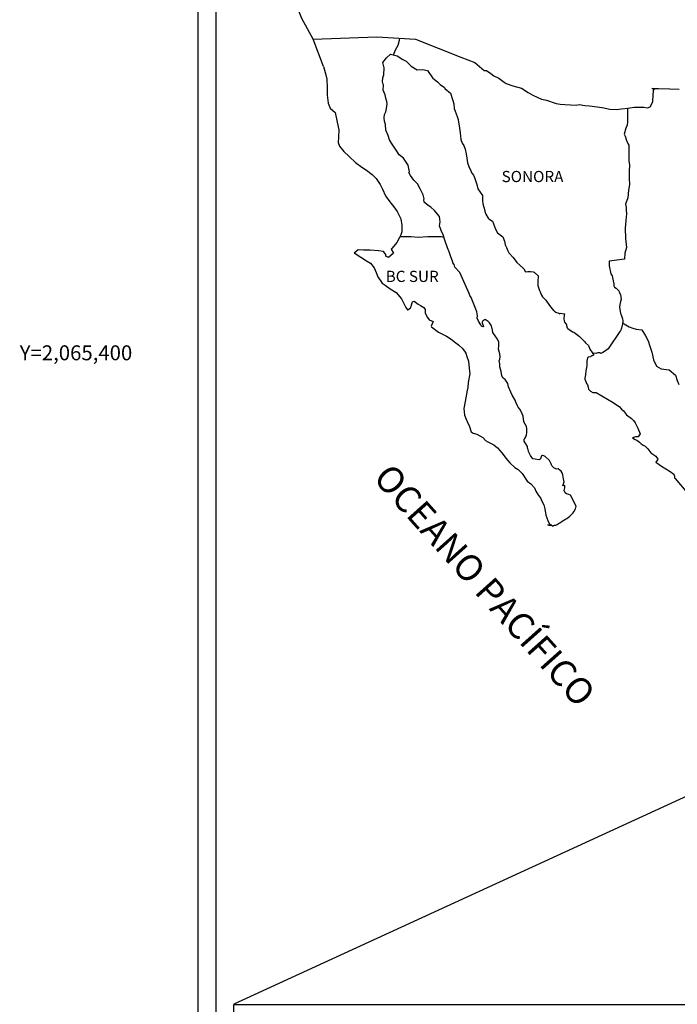
# Model space of a CAD drawing. Extents: x 634376 to 636776, y 2063828 to 2065628.
# Drawn here: x 636315 to 636456, y 2065261 to 2065472 of the extents above; entities that cross this region are included whole.
import ezdxf
from ezdxf.enums import TextEntityAlignment as Align

# ---------------------------------------------------------------- set-up
doc = ezdxf.new("R2010")
doc.units = 0
doc.header["$LTSCALE"] = 40
doc.header["$MEASUREMENT"] = 0
doc.layers.add('CVL_RET_TX', color=2, linetype='Continuous')
doc.layers.add('Lomo', color=7, linetype='Continuous')
doc.styles.add('ROMANA1', font='ROMANA1.shx')
doc.styles.add('ROMANS', font='romans.shx')
picture_1 = doc.add_image_def('image2.bmp', size_in_pixel=(2135, 1280))

msp = doc.modelspace()

# ---------------------------------------------------------------- linework, layer by layer
at = {"layer": 'Lomo', "color": 7}
for p, q in [((636353.15, 2063923.99), (636353.15, 2065521.63)), ((636356.95, 2065087.04), (636356.95, 2065503.64))]:
    msp.add_line(p, q, dxfattribs=at)
at = {"layer": 'Lomo', "color": 5, "linetype": 'Continuous'}
for p, q in [((636392.72, 2065462.38), (636393.5, 2065463.42)), ((636393.5, 2065463.42), (636394.34, 2065464.16)), ((636394.34, 2065464.16), (636395.75, 2065463.87)), ((636395.75, 2065463.87), (636396.98, 2065463.07)), ((636396.98, 2065463.07), (636397.72, 2065462.68)), ((636397.72, 2065462.68), (636398.46, 2065461.99)), ((636379.98, 2065461.53), (636380.47, 2065459.8)), ((636392.97, 2065461.29), (636392.72, 2065462.38)), ((636392.93, 2065459.76), (636392.97, 2065461.29)), ((636398.46, 2065461.99), (636398.75, 2065461.65)), ((636398.75, 2065461.65), (636400.08, 2065460.86)), ((636400.08, 2065460.86), (636401.3, 2065460.91)), ((636401.3, 2065460.91), (636402.28, 2065460.66)), ((636402.28, 2065460.66), (636403.21, 2065459.33)), ((636380.47, 2065459.8), (636380.68, 2065458.87)), ((636380.68, 2065458.87), (636380.78, 2065456.99)), ((636392.63, 2065458.34), (636392.72, 2065459.12)), ((636392.68, 2065457.94), (636392.63, 2065458.34)), ((636392.72, 2065459.12), (636392.93, 2065459.76)), ((636403.21, 2065459.33), (636403.46, 2065459.08)), ((636403.46, 2065459.08), (636404.44, 2065458.24)), ((636404.44, 2065458.24), (636404.97, 2065457.7)), ((636380.78, 2065456.99), (636380.78, 2065455.41)), ((636392.83, 2065457.64), (636392.68, 2065457.94)), ((636392.78, 2065456.51), (636392.83, 2065457.64)), ((636393.22, 2065455.47), (636392.78, 2065456.51)), ((636392.83, 2065457.64), (636392.83, 2065457.64)), ((636404.97, 2065457.7), (636405.91, 2065457.06)), ((636405.91, 2065457.06), (636406.01, 2065456.82)), ((636406.01, 2065456.82), (636407.23, 2065455.83)), ((636380.78, 2065455.41), (636380.98, 2065453.68)), ((636393.32, 2065454.73), (636393.22, 2065455.47)), ((636393.56, 2065454.04), (636393.32, 2065454.73)), ((636393.62, 2065453.54), (636393.56, 2065454.04)), ((636407.23, 2065455.83), (636407.73, 2065454.3)), ((636407.73, 2065454.3), (636407.92, 2065453.56)), ((636380.98, 2065453.68), (636381.41, 2065452.64)), ((636381.41, 2065452.64), (636382.5, 2065451.66)), ((636393.33, 2065451.82), (636393.47, 2065452.56)), ((636393.47, 2065452.56), (636393.62, 2065453.54)), ((636407.92, 2065453.56), (636408.03, 2065452.52)), ((636408.03, 2065452.52), (636408.61, 2065450.85)), ((636382.5, 2065451.66), (636382.94, 2065449.59)), ((636392.99, 2065450.53), (636393.08, 2065451.27)), ((636393.03, 2065449.84), (636392.99, 2065450.53)), ((636393.28, 2065449.11), (636393.03, 2065449.84)), ((636393.08, 2065451.27), (636393.28, 2065451.67)), ((636393.28, 2065451.67), (636393.33, 2065451.82)), ((636408.61, 2065450.85), (636408.86, 2065450.2)), ((636408.86, 2065450.2), (636408.95, 2065449.61)), ((636382.94, 2065449.59), (636383.24, 2065447.96)), ((636383.24, 2065447.96), (636383.19, 2065446.38)), ((636393.33, 2065447.92), (636393.28, 2065449.11)), ((636393.82, 2065446.78), (636393.33, 2065447.92)), ((636408.95, 2065449.61), (636409.06, 2065448.83)), ((636409.06, 2065448.83), (636409.26, 2065447.3)), ((636383.19, 2065446.38), (636383.14, 2065445.25)), ((636394.17, 2065445.8), (636393.82, 2065446.78)), ((636394.56, 2065445.11), (636394.17, 2065445.8)), ((636409.26, 2065447.3), (636409.4, 2065445.92)), ((636409.4, 2065445.92), (636409.75, 2065445.12)), ((636383.14, 2065445.25), (636383.39, 2065444.51)), ((636383.39, 2065444.51), (636384.37, 2065443.32)), ((636395.69, 2065443.43), (636394.56, 2065445.11)), ((636409.75, 2065445.12), (636410.04, 2065444.63)), ((636410.04, 2065444.63), (636410.38, 2065443.84)), ((636410.38, 2065443.84), (636410.54, 2065442.81)), ((636384.37, 2065443.32), (636385.5, 2065442.24)), ((636385.5, 2065442.24), (636386.82, 2065441.01)), ((636396.18, 2065442.59), (636395.69, 2065443.43)), ((636397.11, 2065441.91), (636396.18, 2065442.59)), ((636398.15, 2065440.37), (636397.11, 2065441.91)), ((636410.54, 2065442.81), (636410.69, 2065441.92)), ((636410.69, 2065441.92), (636410.88, 2065440.93)), ((636386.82, 2065441.01), (636388.2, 2065439.97)), ((636388.2, 2065439.97), (636389.18, 2065439.33)), ((636389.18, 2065439.33), (636390.41, 2065438.44)), ((636398.44, 2065439), (636398.15, 2065440.37)), ((636410.88, 2065440.93), (636411.18, 2065440.09)), ((636411.18, 2065440.09), (636411.57, 2065439.16)), ((636390.41, 2065438.44), (636391.29, 2065437.56)), ((636391.29, 2065437.56), (636392.13, 2065436.27)), ((636398.29, 2065438.84), (636398.44, 2065439)), ((636398.64, 2065438.2), (636398.29, 2065438.84)), ((636399.38, 2065437.17), (636398.64, 2065438.2)), ((636400.16, 2065436.38), (636399.38, 2065437.17)), ((636411.57, 2065439.16), (636411.82, 2065438.71)), ((636411.82, 2065438.71), (636412.16, 2065438.27)), ((636412.16, 2065438.27), (636412.35, 2065437.73)), ((636412.35, 2065437.73), (636412.65, 2065436.89)), ((636392.13, 2065436.27), (636392.62, 2065435.29)), ((636392.62, 2065435.29), (636393.31, 2065433.86)), ((636400.7, 2065435.34), (636400.16, 2065436.38)), ((636401.39, 2065434.06), (636400.7, 2065435.34)), ((636412.65, 2065436.89), (636412.85, 2065436.25)), ((636412.85, 2065436.25), (636413.1, 2065435.36)), ((636413.1, 2065435.36), (636414.08, 2065433.88)), ((636393.31, 2065433.86), (636394.19, 2065432.57)), ((636401.58, 2065433.18), (636401.39, 2065434.06)), ((636401.53, 2065433.03), (636401.58, 2065433.18)), ((636401.59, 2065432.48), (636401.53, 2065433.03)), ((636414.08, 2065433.88), (636414.08, 2065432.84)), ((636394.19, 2065432.57), (636395.07, 2065431.44)), ((636395.07, 2065431.44), (636395.81, 2065430.5)), ((636402.42, 2065431.75), (636401.59, 2065432.48)), ((636403.01, 2065431.4), (636402.42, 2065431.75)), ((636403.75, 2065430.71), (636403.01, 2065431.4)), ((636414.08, 2065432.84), (636414.18, 2065432.15)), ((636414.18, 2065432.15), (636414.57, 2065430.67)), ((636395.81, 2065430.5), (636396.54, 2065428.92)), ((636396.54, 2065428.92), (636396.79, 2065427.44)), ((636404.43, 2065429.92), (636403.75, 2065430.71)), ((636404.83, 2065429.38), (636404.43, 2065429.92)), ((636404.97, 2065428.29), (636404.83, 2065429.38)), ((636414.57, 2065430.67), (636414.57, 2065430.48)), ((636414.57, 2065430.48), (636414.77, 2065429.88)), ((636414.77, 2065429.88), (636415.31, 2065429.04)), ((636415.31, 2065429.04), (636415.4, 2065428.9)), ((636415.4, 2065428.9), (636416.2, 2065428.41)), ((636396.79, 2065427.44), (636396.8, 2065426.11)), ((636404.87, 2065427.4), (636404.97, 2065428.29)), ((636405.22, 2065426.42), (636404.87, 2065427.4)), ((636416.2, 2065428.41), (636416.84, 2065426.68)), ((636416.84, 2065426.68), (636417.27, 2065425.89)), ((636396.21, 2065424.73), (636395.72, 2065423.8)), ((636396.59, 2065425.47), (636396.21, 2065424.73)), ((636396.8, 2065426.11), (636396.59, 2065425.47)), ((636405.66, 2065425.48), (636405.22, 2065426.42)), ((636406.01, 2065424.35), (636405.66, 2065425.48)), ((636417.27, 2065425.89), (636418.46, 2065425.05)), ((636418.46, 2065425.05), (636418.8, 2065424.11)), ((636394.69, 2065422.65), (636394.5, 2065422.41)), ((636394.5, 2065422.41), (636394.99, 2065421.57)), ((636395.72, 2065423.8), (636394.69, 2065422.65)), ((636406.6, 2065422.67), (636406.01, 2065424.35)), ((636406.94, 2065421.83), (636406.6, 2065422.67)), ((636418.8, 2065424.11), (636418.95, 2065423.32)), ((636418.95, 2065423.32), (636419.24, 2065422.78)), ((636419.24, 2065422.78), (636419.48, 2065422.04)), ((636387.44, 2065422.26), (636386.56, 2065421.56)), ((636386.56, 2065421.56), (636386.8, 2065421.46)), ((636386.8, 2065421.46), (636387.98, 2065420.68)), ((636388.56, 2065422.16), (636387.44, 2065422.26)), ((636387.98, 2065420.68), (636389.21, 2065419.88)), ((636389.99, 2065422.21), (636388.56, 2065422.16)), ((636391.76, 2065422.01), (636389.99, 2065422.21)), ((636392.88, 2065421.91), (636391.76, 2065422.01)), ((636393.32, 2065421.28), (636392.88, 2065421.91)), ((636393.37, 2065420.88), (636393.32, 2065421.28)), ((636393.91, 2065420.58), (636393.37, 2065420.88)), ((636394.99, 2065421.57), (636393.91, 2065420.58)), ((636407.24, 2065420.99), (636406.94, 2065421.83)), ((636407.68, 2065419.61), (636407.24, 2065420.99)), ((636419.48, 2065422.04), (636419.73, 2065421.64)), ((636419.73, 2065421.64), (636420.67, 2065420.61)), ((636420.67, 2065420.61), (636421.45, 2065419.53)), ((636389.21, 2065419.88), (636390.04, 2065419.39)), ((636390.04, 2065419.39), (636390.88, 2065418.41)), ((636390.88, 2065418.41), (636391.27, 2065417.37)), ((636407.73, 2065419.46), (636407.68, 2065419.61)), ((636408.03, 2065419.12), (636407.73, 2065419.46)), ((636408.17, 2065418.53), (636408.03, 2065419.12)), ((636409.2, 2065417.39), (636408.17, 2065418.53)), ((636421.45, 2065419.53), (636422.08, 2065418.94)), ((636422.08, 2065418.94), (636422.92, 2065418.19)), ((636422.92, 2065418.19), (636423.31, 2065417.51)), ((636391.27, 2065417.37), (636391.62, 2065416.44)), ((636391.62, 2065416.44), (636392.6, 2065415.11)), ((636411.22, 2065412.9), (636409.2, 2065417.39)), ((636423.31, 2065417.51), (636423.76, 2065417.61)), ((636423.76, 2065417.61), (636424.05, 2065417.65)), ((636424.05, 2065417.65), (636424.4, 2065417.61)), ((636424.4, 2065417.61), (636424.93, 2065417.51)), ((636424.93, 2065417.51), (636425.18, 2065417.46)), ((636425.18, 2065417.46), (636426.01, 2065416.72)), ((636426.01, 2065416.72), (636425.96, 2065415.38)), ((636392.6, 2065415.11), (636393.18, 2065414.66)), ((636393.18, 2065414.66), (636394.31, 2065413.92)), ((636394.31, 2065413.92), (636395.59, 2065413.08)), ((636425.96, 2065415.38), (636425.96, 2065414.6)), ((636425.96, 2065414.6), (636426.31, 2065413.51)), ((636395.59, 2065413.08), (636396.72, 2065411.75)), ((636411.37, 2065412.46), (636411.22, 2065412.9)), ((636411.61, 2065412.06), (636411.37, 2065412.46)), ((636411.76, 2065411.67), (636411.61, 2065412.06)), ((636426.31, 2065413.51), (636426.46, 2065413.26)), ((636426.46, 2065413.26), (636426.75, 2065412.57)), ((636426.75, 2065412.57), (636426.95, 2065412.22)), ((636426.95, 2065412.22), (636427.68, 2065411.44)), ((636396.72, 2065411.75), (636397.31, 2065410.62)), ((636397.31, 2065410.62), (636397.65, 2065409.88)), ((636397.65, 2065409.88), (636397.99, 2065409.43)), ((636398.05, 2065409.43), (636398.63, 2065409.83)), ((636398.63, 2065409.83), (636398.78, 2065410.08)), ((636398.78, 2065410.08), (636398.87, 2065410.47)), ((636398.87, 2065410.47), (636399.07, 2065411.11)), ((636399.07, 2065411.11), (636399.46, 2065411.26)), ((636399.46, 2065411.26), (636400.3, 2065410.62)), ((636400.3, 2065410.62), (636400.79, 2065410.33)), ((636400.79, 2065410.33), (636401.52, 2065409.88)), ((636401.52, 2065409.88), (636401.77, 2065409.49)), ((636412.1, 2065410.98), (636411.76, 2065411.67)), ((636412.25, 2065410.63), (636412.1, 2065410.98)), ((636412.64, 2065409.55), (636412.25, 2065410.63)), ((636427.68, 2065411.44), (636428.42, 2065410.31)), ((636428.42, 2065410.31), (636428.72, 2065409.96)), ((636428.72, 2065409.96), (636429.31, 2065409.27)), ((636397.99, 2065409.43), (636398.05, 2065409.43)), ((636401.77, 2065409.49), (636401.77, 2065408.7)), ((636401.77, 2065408.7), (636402.26, 2065407.76)), ((636402.26, 2065407.76), (636402.65, 2065407.27)), ((636412.84, 2065409), (636412.64, 2065409.55)), ((636412.99, 2065408.12), (636412.84, 2065409)), ((636412.94, 2065407.63), (636412.99, 2065408.12)), ((636413.19, 2065406.98), (636412.94, 2065407.63)), ((636429.31, 2065409.27), (636429.45, 2065409.17)), ((636429.45, 2065409.17), (636429.45, 2065409.12)), ((636429.45, 2065409.12), (636429.55, 2065409.02)), ((636429.55, 2065409.02), (636429.79, 2065408.87)), ((636429.79, 2065408.87), (636429.94, 2065408.82)), ((636429.94, 2065408.82), (636430.24, 2065408.78)), ((636430.24, 2065408.78), (636430.53, 2065408.58)), ((636430.53, 2065408.58), (636430.58, 2065408.58)), ((636430.58, 2065408.58), (636430.53, 2065408.48)), ((636430.53, 2065408.48), (636430.58, 2065408.53)), ((636430.58, 2065408.53), (636430.73, 2065408.68)), ((636430.73, 2065408.68), (636431.66, 2065408.53)), ((636431.56, 2065408.33), (636431.51, 2065407.49)), ((636431.66, 2065408.53), (636431.56, 2065408.33)), ((636402.65, 2065407.27), (636403.48, 2065406.92)), ((636403.48, 2065406.92), (636403.09, 2065405.93)), ((636403.09, 2065405.93), (636403.15, 2065405.74)), ((636403.15, 2065405.74), (636404.67, 2065404.6)), ((636413.72, 2065406.2), (636413.19, 2065406.98)), ((636413.83, 2065405.9), (636413.72, 2065406.2)), ((636413.93, 2065405.8), (636413.83, 2065405.9)), ((636414.17, 2065405.75), (636413.93, 2065405.8)), ((636414.17, 2065407.03), (636413.97, 2065406.79)), ((636413.97, 2065406.79), (636413.97, 2065406.59)), ((636413.97, 2065406.59), (636414.32, 2065405.8)), ((636414.32, 2065407.13), (636414.17, 2065407.03)), ((636414.32, 2065405.8), (636414.17, 2065405.75)), ((636414.17, 2065405.75), (636414.17, 2065405.75)), ((636414.41, 2065407.23), (636414.32, 2065407.13)), ((636414.56, 2065407.28), (636414.41, 2065407.23)), ((636414.66, 2065407.33), (636414.56, 2065407.28)), ((636415.3, 2065406.93), (636414.66, 2065407.33)), ((636415.54, 2065406.59), (636415.3, 2065406.93)), ((636415.98, 2065405.95), (636415.54, 2065406.59)), ((636416.23, 2065405.01), (636415.98, 2065405.95)), ((636431.51, 2065407.49), (636431.61, 2065407.05)), ((636431.61, 2065407.05), (636431.66, 2065406.75)), ((636431.66, 2065406.75), (636431.66, 2065406.75)), ((636431.66, 2065406.75), (636432, 2065406.31)), ((636432, 2065406.31), (636432.05, 2065406.26)), ((636432.05, 2065406.26), (636432.1, 2065406.06)), ((636432.1, 2065406.06), (636432.2, 2065405.52)), ((636432.2, 2065405.52), (636432.4, 2065405.38)), ((636404.67, 2065404.6), (636406.33, 2065403.72)), ((636406.33, 2065403.72), (636407.36, 2065403.12)), ((636416.32, 2065404.57), (636416.23, 2065405.01)), ((636417.26, 2065403.14), (636416.32, 2065404.57)), ((636432.4, 2065405.38), (636433.37, 2065404.68)), ((636433.37, 2065404.68), (636433.67, 2065404.58)), ((636433.67, 2065404.58), (636434.5, 2065403.99)), ((636434.5, 2065403.99), (636434.9, 2065403.65)), ((636434.9, 2065403.65), (636435.93, 2065402.61)), ((636407.36, 2065403.12), (636408.39, 2065402.34)), ((636408.39, 2065402.34), (636408.93, 2065401.89)), ((636408.93, 2065401.89), (636409.87, 2065401.01)), ((636417.55, 2065402.49), (636417.26, 2065403.14)), ((636417.51, 2065400.97), (636417.55, 2065401.66)), ((636417.55, 2065401.66), (636417.55, 2065402.49)), ((636435.93, 2065402.61), (636436.18, 2065402.32)), ((636436.18, 2065402.32), (636436.81, 2065401.73)), ((636436.81, 2065401.73), (636437.11, 2065400.99)), ((636409.87, 2065401.01), (636410.51, 2065400.12)), ((636410.51, 2065400.12), (636410.75, 2065399.38)), ((636410.75, 2065399.38), (636411.04, 2065398.39)), ((636417.76, 2065399.98), (636417.51, 2065400.97)), ((636417.85, 2065399.33), (636417.76, 2065399.98)), ((636417.8, 2065398.84), (636417.85, 2065399.33)), ((636436.77, 2065399.26), (636436.57, 2065399.11)), ((636437.2, 2065399.35), (636436.77, 2065399.26)), ((636437.11, 2065400.99), (636437.55, 2065400.25)), ((636437.45, 2065399.51), (636437.2, 2065399.35)), ((636437.6, 2065399.51), (636437.45, 2065399.51)), ((636437.55, 2065400.25), (636437.84, 2065399.8)), ((636437.84, 2065399.7), (636437.6, 2065399.51)), ((636437.84, 2065399.8), (636437.84, 2065399.7)), ((636411.04, 2065398.39), (636411.24, 2065396.92)), ((636417.66, 2065398.45), (636417.8, 2065398.84)), ((636417.76, 2065397.81), (636417.66, 2065398.45)), ((636417.81, 2065397.16), (636417.76, 2065397.81)), ((636418.05, 2065396.18), (636417.81, 2065397.16)), ((636436.42, 2065397.43), (636436.23, 2065396.3)), ((636436.47, 2065398.42), (636436.42, 2065397.43)), ((636436.57, 2065399.11), (636436.47, 2065398.42)), ((636411.34, 2065395.68), (636411, 2065393.86)), ((636411.24, 2065396.92), (636411.34, 2065395.68)), ((636418.25, 2065395.24), (636418.05, 2065396.18)), ((636418.54, 2065394.75), (636418.25, 2065395.24)), ((636436.18, 2065395.46), (636435.99, 2065394.72)), ((636436.23, 2065396.3), (636436.18, 2065395.46)), ((636411, 2065393.86), (636410.96, 2065392.77)), ((636418.94, 2065394.46), (636418.54, 2065394.75)), ((636419.53, 2065393.62), (636418.94, 2065394.46)), ((636419.68, 2065392.88), (636419.53, 2065393.62)), ((636420.17, 2065391.74), (636419.68, 2065392.88)), ((636435.99, 2065394.72), (636436.03, 2065394.52)), ((636436.03, 2065394.52), (636436.28, 2065393.83)), ((636436.28, 2065393.83), (636436.38, 2065393.64)), ((636436.38, 2065393.64), (636436.58, 2065393.29)), ((636436.58, 2065393.29), (636436.73, 2065392.84)), ((636436.73, 2065392.84), (636436.83, 2065392.4)), ((636410.57, 2065390.89), (636410.08, 2065388.27)), ((636410.71, 2065391.83), (636410.57, 2065390.89)), ((636410.96, 2065392.77), (636410.71, 2065391.83)), ((636420.46, 2065391.1), (636420.17, 2065391.74)), ((636421.05, 2065390.07), (636420.46, 2065391.1)), ((636436.83, 2065392.4), (636437.22, 2065391.96)), ((636437.22, 2065391.96), (636437.76, 2065391.71)), ((636437.76, 2065391.71), (636438.44, 2065391.71)), ((636438.44, 2065391.71), (636442.12, 2065389.54)), ((636421.3, 2065389.42), (636421.05, 2065390.07)), ((636421.55, 2065388.93), (636421.3, 2065389.42)), ((636421.64, 2065388.68), (636421.55, 2065388.93)), ((636421.74, 2065388.54), (636421.64, 2065388.68)), ((636442.12, 2065389.54), (636442.81, 2065389.05)), ((636442.81, 2065389.05), (636443.39, 2065388.7)), ((636443.39, 2065388.7), (636443.84, 2065388.11)), ((636410.08, 2065388.27), (636410.23, 2065386.8)), ((636410.23, 2065386.8), (636410.92, 2065385.12)), ((636421.74, 2065388.54), (636421.74, 2065388.54)), ((636422.08, 2065388.14), (636421.74, 2065388.54)), ((636422.38, 2065387.59), (636422.08, 2065388.14)), ((636422.82, 2065386.61), (636422.38, 2065387.59)), ((636422.97, 2065385.43), (636422.82, 2065386.61)), ((636443.84, 2065388.11), (636444.33, 2065387.72)), ((636444.33, 2065387.72), (636444.97, 2065386.88)), ((636444.97, 2065386.88), (636446, 2065386.09)), ((636410.92, 2065385.12), (636411.21, 2065384.62)), ((636411.21, 2065384.62), (636411.65, 2065383.25)), ((636423.51, 2065384.4), (636422.97, 2065385.43)), ((636423.61, 2065384), (636423.51, 2065384.4)), ((636446, 2065386.09), (636446.44, 2065385.7)), ((636446.44, 2065385.7), (636446.79, 2065385.16)), ((636446.79, 2065385.16), (636447.18, 2065384.46)), ((636447.18, 2065384.46), (636447.37, 2065384.02)), ((636411.65, 2065383.25), (636412.1, 2065383)), ((636412.1, 2065383), (636412.88, 2065382.75)), ((636412.88, 2065382.75), (636414.15, 2065382.02)), ((636423.37, 2065382.17), (636423.52, 2065382.62)), ((636423.52, 2065382.62), (636423.56, 2065383.06)), ((636423.56, 2065383.06), (636423.61, 2065383.7)), ((636423.61, 2065383.7), (636423.61, 2065384)), ((636447.37, 2065384.02), (636447.86, 2065382.84)), ((636447.86, 2065382.84), (636447.43, 2065382.19)), ((636447.86, 2065382.84), (636447.86, 2065382.84)), ((636414.15, 2065382.02), (636414.75, 2065381.42)), ((636414.75, 2065381.42), (636415.19, 2065381.08)), ((636415.19, 2065381.08), (636415.68, 2065380.88)), ((636415.68, 2065380.88), (636415.68, 2065380.88)), ((636415.68, 2065380.88), (636416.51, 2065380.44)), ((636416.51, 2065380.44), (636417.29, 2065379.85)), ((636423.02, 2065381.67), (636423.07, 2065381.73)), ((636423.02, 2065381.23), (636423.02, 2065381.67)), ((636423.71, 2065380.1), (636423.02, 2065381.23)), ((636423.07, 2065381.73), (636423.12, 2065381.83)), ((636423.12, 2065381.83), (636423.37, 2065382.17)), ((636446.84, 2065382.19), (636446.2, 2065382)), ((636446.2, 2065382), (636446.79, 2065381.6)), ((636446.79, 2065381.6), (636447.13, 2065381.45)), ((636447.13, 2065382.19), (636446.84, 2065382.19)), ((636447.32, 2065382.19), (636447.13, 2065382.19)), ((636447.13, 2065381.45), (636447.72, 2065381.01)), ((636447.43, 2065382.19), (636447.32, 2065382.19)), ((636447.72, 2065381.01), (636448.11, 2065380.67)), ((636448.11, 2065380.67), (636448.55, 2065380.37)), ((636448.55, 2065380.37), (636448.94, 2065380.18)), ((636448.94, 2065380.18), (636449.49, 2065379.63)), ((636417.29, 2065379.85), (636418.27, 2065378.66)), ((636418.27, 2065378.66), (636419.06, 2065377.58)), ((636423.71, 2065379.75), (636423.71, 2065380.1)), ((636423.86, 2065379.46), (636423.71, 2065379.75)), ((636423.96, 2065379.06), (636423.86, 2065379.46)), ((636424.36, 2065378.17), (636423.96, 2065379.06)), ((636424.89, 2065377.49), (636424.36, 2065378.17)), ((636426.71, 2065378.08), (636426.61, 2065377.68)), ((636426.86, 2065378.18), (636426.71, 2065378.08)), ((636426.95, 2065378.18), (636426.86, 2065378.18)), ((636427.2, 2065378.13), (636426.95, 2065378.18)), ((636427.24, 2065378.08), (636427.2, 2065378.13)), ((636427.49, 2065377.98), (636427.24, 2065378.08)), ((636449.49, 2065379.63), (636450.17, 2065378.74)), ((636450.17, 2065378.74), (636451.25, 2065378.05)), ((636451.25, 2065378.05), (636451.65, 2065377.41)), ((636419.06, 2065377.58), (636419.95, 2065376.59)), ((636419.95, 2065376.59), (636420.98, 2065375.61)), ((636425.34, 2065377.39), (636424.89, 2065377.49)), ((636426.17, 2065377.24), (636425.34, 2065377.39)), ((636426.46, 2065377.39), (636426.17, 2065377.24)), ((636426.51, 2065377.43), (636426.46, 2065377.39)), ((636426.61, 2065377.68), (636426.51, 2065377.43)), ((636427.54, 2065377.93), (636427.49, 2065377.98)), ((636428.47, 2065377.09), (636427.54, 2065377.93)), ((636428.72, 2065376.55), (636428.47, 2065377.09)), ((636428.86, 2065376.16), (636428.72, 2065376.55)), ((636429.01, 2065375.86), (636428.86, 2065376.16)), ((636451.6, 2065377.27), (636451.26, 2065376.72)), ((636451.26, 2065376.72), (636451.94, 2065376.28)), ((636451.65, 2065377.41), (636451.6, 2065377.27)), ((636451.94, 2065376.28), (636452.43, 2065375.88)), ((636420.98, 2065375.61), (636421.71, 2065375.16)), ((636421.71, 2065375.16), (636422.59, 2065374.32)), ((636422.59, 2065374.32), (636423.68, 2065372.7)), ((636429.35, 2065375.57), (636429.01, 2065375.86)), ((636429.95, 2065375.27), (636429.35, 2065375.57)), ((636430.28, 2065375.32), (636429.95, 2065375.27)), ((636430.68, 2065375.07), (636430.28, 2065375.32)), ((636430.92, 2065374.83), (636430.68, 2065375.07)), ((636431.12, 2065374.48), (636430.92, 2065374.83)), ((636431.27, 2065374.04), (636431.12, 2065374.48)), ((636431.36, 2065373.64), (636431.27, 2065374.04)), ((636452.43, 2065375.88), (636453.37, 2065375.34)), ((636453.37, 2065375.34), (636454.29, 2065374.75)), ((636454.29, 2065374.75), (636455.08, 2065374.21)), ((636455.08, 2065374.21), (636455.23, 2065373.72)), ((636423.68, 2065372.7), (636424.46, 2065372.11)), ((636424.46, 2065372.11), (636425.2, 2065371.27)), ((636431.32, 2065371.67), (636431.61, 2065372.51)), ((636431.47, 2065373.15), (636431.36, 2065373.64)), ((636431.61, 2065372.51), (636431.47, 2065373.15)), ((636455.23, 2065373.72), (636455.23, 2065373.42)), ((636455.23, 2065373.42), (636455.37, 2065373.22)), ((636455.37, 2065373.22), (636458.02, 2065370.12)), ((636425.2, 2065371.27), (636425.49, 2065370.57)), ((636425.49, 2065370.57), (636426.08, 2065369.59)), ((636431.71, 2065371.72), (636431.32, 2065371.67)), ((636431.57, 2065370.68), (636431.67, 2065370.98)), ((636431.77, 2065370.19), (636431.57, 2065370.68)), ((636431.67, 2065370.98), (636431.71, 2065371.27)), ((636431.71, 2065371.27), (636431.71, 2065371.72)), ((636432.06, 2065369.94), (636431.77, 2065370.19)), ((636432.55, 2065369.84), (636432.06, 2065369.94)), ((636432.94, 2065369.69), (636432.55, 2065369.84)), ((636434.12, 2065367.33), (636432.94, 2065369.69)), ((636426.08, 2065369.59), (636426.53, 2065369.1)), ((636426.53, 2065369.1), (636426.81, 2065368.4)), ((636426.81, 2065368.4), (636427.21, 2065367.62)), ((636427.21, 2065367.62), (636427.41, 2065366.78)), ((636427.41, 2065366.78), (636427.65, 2065365.4)), ((636427.65, 2065365.4), (636428.1, 2065364.26)), ((636432.8, 2065365.2), (636433.43, 2065365.85)), ((636433.43, 2065365.85), (636433.68, 2065366.14)), ((636433.68, 2065366.14), (636434.03, 2065366.74)), ((636434.03, 2065366.74), (636434.07, 2065367.03)), ((636434.07, 2065367.03), (636434.12, 2065367.33)), ((636428.1, 2065364.26), (636428.39, 2065363.57)), ((636428.64, 2065363.08), (636428.1, 2065363.33)), ((636428.1, 2065363.33), (636428.29, 2065363.23)), ((636428.29, 2065363.23), (636428.44, 2065363.33)), ((636428.39, 2065363.57), (636428.64, 2065363.08)), ((636428.44, 2065363.33), (636428.69, 2065363.38)), ((636428.69, 2065363.38), (636429.08, 2065363.03)), ((636429.52, 2065363.23), (636429.81, 2065363.28)), ((636429.81, 2065363.28), (636430.06, 2065363.42)), ((636430.06, 2065363.42), (636430.35, 2065363.58)), ((636430.35, 2065363.58), (636430.55, 2065363.73)), ((636430.55, 2065363.73), (636430.79, 2065363.82)), ((636430.79, 2065363.82), (636431.14, 2065364.07)), ((636431.14, 2065364.07), (636431.48, 2065364.32)), ((636431.48, 2065364.32), (636431.87, 2065364.51)), ((636431.87, 2065364.51), (636432.16, 2065364.71)), ((636432.16, 2065364.71), (636432.41, 2065364.91)), ((636432.41, 2065364.91), (636432.8, 2065365.2)), ((636429.08, 2065363.03), (636429.27, 2065363.18)), ((636429.27, 2065363.18), (636429.52, 2065363.23))]:
    msp.add_line(p, q, dxfattribs=at)
at = {"layer": 'Lomo'}
msp.add_line((636481.78, 2065316.16), (636360.8, 2065260.56, -2.32), dxfattribs=at)
at = {"layer": 'Lomo', "color": 7, "linetype": 'Continuous'}
for points in [[(636377.79, 2065467.42), (636375.33, 2065471.81), (636374.16, 2065474.82), (636359.65, 2065496.61)], [(636379.98, 2065461.53), (636377.79, 2065467.42), (636391.41, 2065467.91), (636399.68, 2065467.42), (636409.4, 2065463.53), (636412.42, 2065462.4)], [(636395, 2065464.03), (636395.45, 2065465.15), (636395.98, 2065466.14), (636396.31, 2065467.2), (636396.38, 2065467.6)], [(636412.42, 2065462.4), (636414.43, 2065460.67), (636414.92, 2065460.67), (636415.85, 2065460.08), (636416.54, 2065459.54), (636417.57, 2065459.05), (636418.7, 2065458.16), (636419.14, 2065457.92), (636420.61, 2065457.42), (636422.47, 2065456.88), (636423.84, 2065456), (636424.83, 2065455.41), (636426.69, 2065454.57), (636427.77, 2065454.32), (636429.87, 2065453.63), (636430.71, 2065453.48), (636431.69, 2065453.44), (636434.14, 2065453.29), (636434.77, 2065453.39), (636436, 2065453.2), (636437.03, 2065453.09), (636439.72, 2065452.75), (636441.34, 2065452.41), (636442.71, 2065452.36), (636443.84, 2065452.51), (636445.21, 2065452.61), (636446.59, 2065452.81), (636448.3, 2065452.86), (636448.64, 2065452.81), (636449.43, 2065452.72), (636450.01, 2065452.91), (636450.6, 2065453.95), (636450.6, 2065454.2), (636450.74, 2065456.41), (636450.94, 2065456.76), (636450.4, 2065456.86), (636451.82, 2065456.81), (636454.27, 2065456.76), (636456.23, 2065456.72)], [(636445.17, 2065452.6), (636445.18, 2065449.66), (636445.08, 2065448.97), (636444.78, 2065448.33), (636444.44, 2065447.05), (636444.64, 2065446.6), (636444.94, 2065445.67), (636445.03, 2065445.52), (636445.33, 2065444.88), (636445.48, 2065444.68), (636445.48, 2065444.04), (636445.48, 2065443.55), (636445.43, 2065442.26), (636445.48, 2065441.28), (636445.58, 2065440.49), (636445.53, 2065439.01), (636445.53, 2065437.54), (636445.58, 2065436.25), (636445.39, 2065435.02), (636445.24, 2065433.39), (636444.75, 2065432.06), (636444.89, 2065431.32), (636444.89, 2065430.73), (636444.95, 2065429.94), (636444.8, 2065428.51), (636444.66, 2065426.93), (636444.75, 2065424.72), (636444.95, 2065422.75), (636444.56, 2065421.56), (636444.51, 2065420.28), (636441.22, 2065419.84), (636441.22, 2065418.86), (636441.62, 2065417.13), (636441.86, 2065416.69), (636442.06, 2065415.65), (636442.21, 2065414.96), (636442.26, 2065414.57), (636442.36, 2065414.27), (636442.75, 2065414.02), (636443.29, 2065413.48), (636443.39, 2065413.18), (636443.63, 2065412.69), (636443.78, 2065411.61), (636443.68, 2065411.21), (636443.49, 2065410.52), (636443.44, 2065409.88), (636443.63, 2065408.7), (636443.84, 2065408.1), (636444.08, 2065407.47), (636444.13, 2065407.02), (636444.08, 2065406.43), (636444.03, 2065406.08), (636443.84, 2065405.44), (636443.64, 2065404.9), (636443.54, 2065404.75), (636440.99, 2065401.01), (636440.7, 2065400.81), (636440.45, 2065400.62), (636439.87, 2065400.22), (636439.42, 2065400.07), (636439.23, 2065400.17), (636438.83, 2065400.17), (636438.34, 2065400.03), (636437.64, 2065400.11)], [(636396.47, 2065425.13), (636397.78, 2065425.13), (636398.81, 2065425.13), (636400.28, 2065424.98), (636402.34, 2065425.13), (636404.1, 2065425.13), (636405.2, 2065425.1), (636405.82, 2065424.96)], [(636444.1, 2065406.63), (636445.5, 2065405.74), (636446.29, 2065405.49), (636447.03, 2065405.29), (636448.2, 2065405.09), (636449.04, 2065403.81), (636449.58, 2065402.78), (636449.98, 2065401.64), (636450.38, 2065400.31), (636450.72, 2065398.68), (636451.4, 2065397.35), (636452.38, 2065396.75), (636454.06, 2065396.55), (636455.48, 2065395.37), (636455.83, 2065394.23), (636456.17, 2065393.39)]]:
    msp.add_lwpolyline(points, dxfattribs=at)

# ---------------------------------------------------------------- texts
at = {"layer": 'CVL_RET_TX', "color": 7, "style": 'ROMANA1'}
msp.add_text('Y=2,065,400', height=3.2, dxfattribs=at).set_placement((636338.99, 2065400.19), align=Align.MIDDLE_RIGHT)
at = {"layer": 'Lomo', "color": 7, "style": 'ROMANS'}
for s, p in [('SONORA', (636418.17, 2065436.77)), ('BC SUR', (636393.32, 2065415.37))]:
    msp.add_text(s, height=2.4, dxfattribs=at).set_placement(p)
at = {"layer": 'Lomo', "color": 7, "insert": (636416.65, 2065352.24), "char_height": 5.6, "width": 87.9267, "attachment_point": 2, "rotation": 311.7786, "style": 'ROMANS'}
msp.add_mtext('\\fArial|b0|i0|c0|p34;OCEANO PACÍFICO', dxfattribs=at)

# ---------------------------------------------------------------- referenced raster images: frames only (the image files are external)
at = {"layer": 'Lomo'}
image = msp.add_image(picture_1, insert=(636360.8, 2065078.23, -2.32), size_in_units=(304.11, 182.32), dxfattribs=at)
image.dxf.flags = 7

doc.saveas('drawing.dxf')
